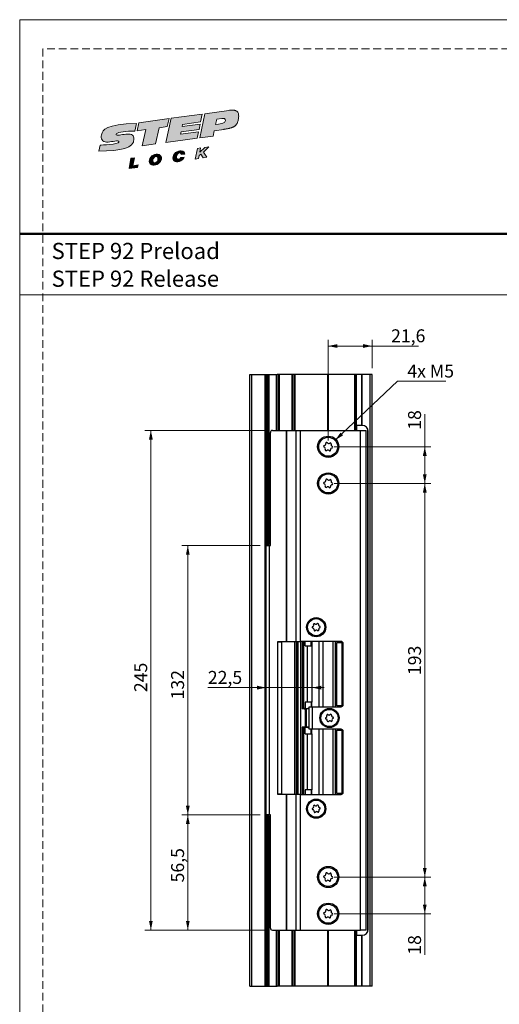
# Model space of a CAD drawing. Units: millimetres. Extents: x 0 to 210, y 0 to 297.
# Drawn here: x 0 to 78, y 136 to 297 of the extents above; entities that cross this region are included whole.
import ezdxf

# ---------------------------------------------------------------- set-up
doc = ezdxf.new("R2010")
doc.units = ezdxf.units.MM
doc.linetypes.add('HIDDEN', pattern=[1.905, 1.27, -0.635])
doc.layers.add('STÖDLINJER', color=7, linetype='HIDDEN', plot=False)
doc.styles.add('SLDTEXTSTYLE0', font='TXT', dxfattribs={"width": 0.7})
doc.styles.add('SLDTEXTSTYLE1', font='TXT', dxfattribs={"width": 0.605})
doc.dimstyles.new('SLDDIMSTYLE0', dxfattribs={"dimtxt": 2.054655, "dimasz": 1.5, "dimexe": 0, "dimexo": 0.0625, "dimgap": 0.513664, "dimtad": 1, "dimdec": 1, "dimlfac": 3, "dimrnd": 1e-09, "dimzin": 12, "dimdsep": 46, "dimtxsty": 'SLDTEXTSTYLE1', "dimsah": 1, "dimcen": 0.09, "dimadec": 0, "dimazin": 3, "dimtfac": 1, "dimtdec": 1, "dimtofl": 0, "dimtmove": 0, "dimatfit": 3, "dimfxl": 0, "dimfrac": 2, "dimtolj": 1, "dimtzin": 12, "dimarcsym": 0})
doc.dimstyles.new('SLDDIMSTYLE1', dxfattribs={"dimtxt": 2.054655, "dimasz": 1.5, "dimexe": 0, "dimexo": 0.0625, "dimgap": 0.513664, "dimtad": 0, "dimtih": 1, "dimtoh": 1, "dimdec": 1, "dimlfac": 3, "dimrnd": 1e-09, "dimzin": 12, "dimdsep": 46, "dimtxsty": 'SLDTEXTSTYLE1', "dimsah": 1, "dimcen": 0, "dimadec": 0, "dimazin": 3, "dimtfac": 1, "dimtdec": 1, "dimtofl": 0, "dimtmove": 0, "dimatfit": 3, "dimfxl": 0, "dimfrac": 2, "dimtolj": 1, "dimtzin": 12, "dimarcsym": 0})
doc.dimstyles.new('SLDDIMSTYLE2', dxfattribs={"dimtxt": 2.054655, "dimasz": 1.5, "dimexe": 0, "dimexo": 0.0625, "dimgap": 0.513664, "dimtad": 1, "dimdec": 1, "dimlfac": 3, "dimrnd": 1e-09, "dimzin": 12, "dimdsep": 46, "dimtxsty": 'SLDTEXTSTYLE1', "dimsah": 1, "dimcen": 0.09, "dimadec": 0, "dimazin": 3, "dimtfac": 1, "dimtdec": 1, "dimtmove": 0, "dimatfit": 0, "dimfxl": 0, "dimfrac": 2, "dimtolj": 1, "dimtzin": 12, "dimarcsym": 0})

# ---------------------------------------------------------------- blocks, each defined once
blk = doc.blocks.new('Steplock Blocktext')
at = {"linetype": 'Continuous'}
h = blk.add_hatch(color=156, dxfattribs=at)
edge = h.paths.add_edge_path(flags=0)
edge.add_spline(control_points=[(4.42, 8.15), (5.05, 14.12), (3.81, 14.92), (2.28, 15.38), (1.38, 14.37), (1.76, 12.09), (0.86, 11.74), (1.19, 15.33), (1.25, 15.65)], knot_values=[0, 0, 0, 0, 0.378517, 0.506653, 0.591172, 0.728604, 0.759031, 1, 1, 1, 1], weights=[1, 1, 1, 1, 1, 1, 1, 1, 1], degree=3, periodic=0)
edge.add_line((1.25, 15.65), (0.1, 16.07))
edge.add_spline(control_points=[(0.1, 16.07), (-0.39, 11.79), (-0.28, 8.84), (2.75, 9.1), (2.62, 11.03), (2.68, 12.4), (3.26, 12.25), (3.21, 10.28), (3.01, 8.66)], knot_values=[0, 0, 0, 0, 0.492841, 0.567348, 0.719437, 0.790794, 0.835686, 1, 1, 1, 1], weights=[1, 1, 1, 1, 1, 1, 1, 1, 1], degree=3, periodic=0)
edge.add_line((3.01, 8.66), (4.42, 8.15))
for points in [[(-3.95, 10.73), (-2.04, 10.09), (-2.06, 9.42), (-3.55, 9.96), (-3.54, 8.91), (-4, 9.12)], [(3, 8.22), (4.5, 7.68), (4.5, 1.81), (3.02, 2.35), (3.02, 3.94), (0, 5.03), (0, 7.64), (3, 6.55)], [(4.5, 1.41), (0, 3.05), (0, -3.05), (1.2, -3.47), (1.2, 0.03), (1.66, -0.14), (1.66, -3.63), (2.62, -3.97), (2.62, -0.47), (3.04, -0.62), (3.04, -4.12), (4.5, -4.64)], [(-3.91, -2.1), (-1.93, -2.84), (-1.93, -3.44), (-2.73, -3.17), (-1.93, -4.26), (-1.93, -5.04), (-2.77, -3.86), (-3.87, -4.37), (-3.88, -3.65), (-3.12, -3.3), (-3.31, -2.98), (-3.9, -2.79)]]:
    blk.add_hatch(color=156, dxfattribs=at).paths.add_polyline_path(points, flags=0)
h = blk.add_hatch(color=156, dxfattribs=at)
edge = h.paths.add_edge_path(flags=0)
edge.add_spline(control_points=[(-1.97, 4.95), (-1.91, 5.28), (-2.08, 6.22), (-3.29, 6.93), (-4.13, 6.36), (-3.93, 4.93), (-2.87, 4.03), (-2.07, 4.41), (-1.97, 4.95)], knot_values=[0, 0, 0, 0, 0.134938, 0.288649, 0.489534, 0.636711, 0.778194, 1, 1, 1, 1], weights=[1, 1, 1, 1, 1, 1, 1, 1, 1], degree=3, periodic=0)
edge = h.paths.add_edge_path(flags=0)
edge.add_spline(control_points=[(-3.09, 5.99), (-2.89, 5.95), (-2.4, 5.67), (-2.28, 4.98), (-3.26, 4.87), (-3.78, 5.84), (-3.32, 6.03), (-3.09, 5.99)], knot_values=[0, 0, 0, 0, 0.159582, 0.322198, 0.560269, 0.822534, 1, 1, 1, 1], weights=[1, 1, 1, 1, 1, 1, 1, 1], degree=3, periodic=0)
h = blk.add_hatch(color=156, dxfattribs=at)
edge = h.paths.add_edge_path(flags=0)
edge.add_spline(control_points=[(-2.68, -0.25), (-2.33, -0.27), (-1.8, 0.04), (-2.04, 1.63), (-3.25, 2.34), (-4.09, 1.77), (-3.91, 0.46), (-3.45, 0.04), (-3.25, -0.08)], knot_values=[0, 0, 0, 0, 0.174526, 0.309464, 0.463175, 0.66406, 0.811237, 0.909591, 0.909591, 0.909591, 0.909591], weights=[1, 1, 1, 1, 1, 1, 1, 1, 1], degree=3, periodic=0)
edge.add_line((-3.25, -0.08), (-3.2, 0.58))
edge.add_spline(control_points=[(-3.2, 0.58), (-3.59, 0.73), (-3.66, 1.7), (-2.41, 1.22), (-2.26, 0.58), (-2.49, 0.42), (-2.65, 0.42)], knot_values=[0, 0, 0, 0, 0.368662, 0.655909, 0.836461, 0.964614, 0.964614, 0.964614, 0.964614], weights=[1, 1, 1, 1, 1, 1, 1], degree=3, periodic=0)
edge.add_line((-2.65, 0.42), (-2.68, -0.25))
h = blk.add_hatch(color=156, dxfattribs=at)
edge = h.paths.add_edge_path(flags=0)
edge.add_spline(control_points=[(1.01, -8.33), (1.04, -9.6), (1.49, -11.23), (4.55, -11.78), (4.5, -9.78)], knot_values=[0, 0, 0, 0.207094, 0.627819, 1, 1, 1], weights=[1, 1, 1, 1, 1], degree=2, periodic=0)
edge.add_line((4.5, -9.78), (4.5, -5.12))
edge.add_line((4.5, -5.12), (0, -3.53))
edge.add_line((0, -3.53), (0, -6.14))
edge.add_line((0, -6.14), (1.01, -6.5))
edge.add_line((1.01, -6.5), (1.01, -8.33))
edge = h.paths.add_edge_path(flags=0)
edge.add_spline(control_points=[(3.13, -8.24), (3.13, -8.44), (3.09, -8.87), (2.05, -9.1), (2.08, -7.56), (2.18, -6.92)], knot_values=[0, 0, 0, 0, 0.126588, 0.281929, 1, 1, 1, 1], weights=[1, 1, 1, 1, 1, 1], degree=3, periodic=0)
edge.add_line((2.18, -6.92), (3.15, -7.28))
edge.add_line((3.15, -7.28), (3.13, -8.24))
at = {"color": 156, "linetype": 'Continuous', "lineweight": 18}
for p, q in [((1.25, 15.65), (0.1, 16.07)), ((-4, 9.12), (-3.95, 10.73)), ((-3.95, 10.73), (-2.04, 10.09)), ((-2.06, 9.42), (-3.55, 9.96)), ((-3.55, 9.96), (-3.54, 8.91)), ((-2.04, 10.09), (-2.06, 9.42)), ((-3.54, 8.91), (-4, 9.12)), ((0, 5.03), (0, 7.64)), ((0, 7.64), (3, 6.55)), ((3, 6.55), (3, 8.22)), ((3, 8.22), (4.5, 7.68)), ((4.42, 8.15), (3.01, 8.66)), ((4.5, 7.68), (4.5, 1.81)), ((3.02, 3.94), (0, 5.03)), ((3.02, 2.35), (3.02, 3.94)), ((4.5, 1.41), (0, 3.05)), ((0, 3.05), (0, -3.05)), ((4.5, 1.81), (3.02, 2.35)), ((-3.25, -0.08), (-3.2, 0.58)), ((-2.68, -0.25), (-2.65, 0.42)), ((1.2, 0.03), (1.2, -3.47)), ((1.66, -0.14), (1.2, 0.03)), ((4.5, 1.41), (4.5, -4.64)), ((1.66, -0.14), (1.66, -3.63)), ((2.62, -0.47), (2.62, -3.97)), ((3.04, -0.62), (3.04, -4.12)), ((-3.91, -2.1), (-3.9, -2.79)), ((-3.91, -2.1), (-1.93, -2.84)), ((-3.31, -2.98), (-3.9, -2.79)), ((-3.12, -3.3), (-3.88, -3.65)), ((-3.88, -3.65), (-3.87, -4.37)), ((-1.93, -3.44), (-2.73, -3.17)), ((-1.93, -4.26), (-2.73, -3.17)), ((-1.93, -2.84), (-1.93, -3.44)), ((1.2, -3.47), (0, -3.05)), ((0, -3.53), (4.5, -5.12)), ((0, -3.53), (0, -6.14)), ((2.62, -3.97), (1.66, -3.63)), ((-2.77, -3.86), (-3.87, -4.37)), ((-2.77, -3.86), (-1.93, -5.04)), ((-1.93, -4.26), (-1.93, -5.04)), ((4.5, -4.64), (3.04, -4.12)), ((4.5, -5.12), (4.5, -9.78)), ((0, -6.14), (1.01, -6.5)), ((1.01, -6.5), (1.01, -8.33)), ((2.18, -6.92), (3.15, -7.28)), ((3.15, -7.28), (3.13, -8.24))]:
    blk.add_line(p, q, dxfattribs=at)
at = {"color": 7, "linetype": 'Continuous', "lineweight": 18}
for p, q in [((3.04, -0.62), (2.62, -0.47)), ((-3.31, -2.98), (-3.12, -3.3))]:
    blk.add_line(p, q, dxfattribs=at)
at = {"color": 156, "linetype": 'Continuous', "lineweight": 0}
for points, degree, knots in [([(0.1, 16.07), (-0.39, 11.79), (-0.28, 8.84), (2.75, 9.1), (2.62, 11.03), (2.68, 12.4), (3.26, 12.25), (3.21, 10.28), (3.01, 8.66)], 3, [0, 0, 0, 0, 0.492841, 0.567348, 0.719437, 0.790794, 0.835686, 1, 1, 1, 1]), ([(4.42, 8.15), (5.05, 14.12), (3.81, 14.92), (2.28, 15.38), (1.38, 14.37), (1.76, 12.09), (0.86, 11.74), (1.19, 15.33), (1.25, 15.65)], 3, [0, 0, 0, 0, 0.378517, 0.506653, 0.591172, 0.728604, 0.759031, 1, 1, 1, 1]), ([(-1.97, 4.95), (-1.91, 5.28), (-2.08, 6.22), (-3.29, 6.93), (-4.13, 6.36), (-3.93, 4.93), (-2.87, 4.03), (-2.07, 4.41), (-1.97, 4.95)], 3, [0, 0, 0, 0, 0.1349378, 0.2886495, 0.4895341, 0.6367106, 0.7781937, 1, 1, 1, 1]), ([(-3.09, 5.99), (-2.89, 5.95), (-2.4, 5.67), (-2.28, 4.98), (-3.26, 4.87), (-3.78, 5.84), (-3.32, 6.03), (-3.09, 5.99)], 3, [0, 0, 0, 0, 0.159582, 0.322198, 0.560269, 0.822534, 1, 1, 1, 1]), ([(-2.68, -0.25), (-2.33, -0.27), (-1.8, 0.04), (-2.04, 1.63), (-3.25, 2.34), (-4.09, 1.77), (-3.91, 0.46), (-3.45, 0.04), (-3.25, -0.08)], 3, [0, 0, 0, 0, 0.1745259, 0.3094637, 0.4631754, 0.66406, 0.8112365, 0.9095913, 0.9095913, 0.9095913, 0.9095913]), ([(-3.2, 0.58), (-3.59, 0.73), (-3.66, 1.7), (-2.41, 1.22), (-2.26, 0.58), (-2.49, 0.42), (-2.65, 0.42)], 3, [0, 0, 0, 0, 0.3686616, 0.6559093, 0.836461, 0.9646137, 0.9646137, 0.9646137, 0.9646137]), ([(2.18, -6.92), (2.08, -7.56), (2.05, -9.1), (3.09, -8.87), (3.13, -8.44), (3.13, -8.24)], 3, [0, 0, 0, 0, 0.718071, 0.873412, 1, 1, 1, 1]), ([(4.5, -9.78), (4.55, -11.78), (1.49, -11.23), (1.04, -9.6), (1.01, -8.33)], 2, [0, 0, 0, 0.372181, 0.792906, 1, 1, 1])]:
    blk.add_open_spline(points, degree=degree, knots=knots, dxfattribs=at)
blk = doc.blocks.new('SW_NOTE_0')
at = {"color": 0, "linetype": 'Continuous', "lineweight": 0, "char_height": 2.6458, "attachment_point": 1, "style": 'SLDTEXTSTYLE0'}
for s, insert in [('STEP 92 Preload', (0, 3.41)), ('STEP 92 Release', (0, -1.12))]:
    blk.add_mtext(s, dxfattribs=dict(at, insert=insert))
blk = doc.blocks.new('_D')
at = {"color": 7, "linetype": 'Continuous', "lineweight": 0}
for p, q in [((40.32, 229.86), (20.45, 229.86)), ((21.45, 229.86), (21.45, 148.2)), ((40.32, 148.2), (20.45, 148.2))]:
    blk.add_line(p, q, dxfattribs=at)
at = {"color": 7, "linetype": 'Continuous', "lineweight": 18}
for points in [[(21.45, 229.86), (21.14, 228.36), (21.76, 228.36)], [(21.45, 148.2), (21.76, 149.7), (21.14, 149.7)]]:
    blk.add_solid(points, dxfattribs=at)
at = {"color": 7, "linetype": 'Continuous', "lineweight": 18, "insert": (18.73, 187.09), "char_height": 2.117, "attachment_point": 1, "rotation": 90, "style": 'SLDTEXTSTYLE1'}
blk.add_mtext('245', dxfattribs=at)
blk = doc.blocks.new('_D_1')
at = {"color": 7, "linetype": 'Continuous', "lineweight": 0}
for p, q in [((39.32, 211.03), (26.49, 211.03)), ((27.49, 211.03), (27.49, 167.03)), ((39.32, 167.03), (26.49, 167.03))]:
    blk.add_line(p, q, dxfattribs=at)
at = {"color": 7, "linetype": 'Continuous', "lineweight": 18}
for points in [[(27.49, 211.03), (27.18, 209.53), (27.8, 209.53)], [(27.49, 167.03), (27.8, 168.53), (27.18, 168.53)]]:
    blk.add_solid(points, dxfattribs=at)
at = {"color": 7, "linetype": 'Continuous', "lineweight": 18, "insert": (24.76, 185.89), "char_height": 2.117, "attachment_point": 1, "rotation": 90, "style": 'SLDTEXTSTYLE1'}
blk.add_mtext('132', dxfattribs=at)
blk = doc.blocks.new('_D_2')
at = {"color": 7, "linetype": 'Continuous', "lineweight": 0}
for p, q in [((39.32, 167.03), (26.49, 167.03)), ((27.49, 167.03), (27.49, 148.2)), ((40.32, 148.2), (26.49, 148.2))]:
    blk.add_line(p, q, dxfattribs=at)
at = {"color": 7, "linetype": 'Continuous', "lineweight": 18}
for points in [[(27.49, 167.03), (27.18, 165.53), (27.8, 165.53)], [(27.49, 148.2), (27.8, 149.7), (27.18, 149.7)]]:
    blk.add_solid(points, dxfattribs=at)
at = {"color": 7, "linetype": 'Continuous', "lineweight": 18, "insert": (24.76, 155.98), "char_height": 2.117, "attachment_point": 1, "rotation": 90, "style": 'SLDTEXTSTYLE1'}
blk.add_mtext('56,5', dxfattribs=at)
blk = doc.blocks.new('_D_3')
at = {"color": 7, "linetype": 'Continuous', "lineweight": 0}
for p, q in [((51.58, 228.26), (61.8, 237.9)), ((61.8, 237.9), (69.69, 237.9))]:
    blk.add_line(p, q, dxfattribs=at)
at = {"color": 7, "linetype": 'Continuous', "lineweight": 18}
blk.add_solid([(51.58, 228.26), (52.88, 229.06), (52.46, 229.51)], dxfattribs=at)
at = {"color": 7, "linetype": 'Continuous', "lineweight": 18, "insert": (63.39, 240.63), "char_height": 2.117, "attachment_point": 1, "style": 'SLDTEXTSTYLE1'}
blk.add_mtext('4x M5', dxfattribs=at)
blk = doc.blocks.new('_D_4')
at = {"color": 7, "linetype": 'Continuous', "lineweight": 0}
for p, q in [((66.24, 227.2), (66.24, 232.54)), ((51.45, 227.2), (67.24, 227.2)), ((66.24, 227.2), (66.24, 221.2)), ((51.45, 221.2), (67.24, 221.2))]:
    blk.add_line(p, q, dxfattribs=at)
at = {"color": 7, "linetype": 'Continuous', "lineweight": 18}
for points in [[(66.24, 227.2), (65.93, 225.7), (66.55, 225.7)], [(66.24, 221.2), (66.55, 222.7), (65.93, 222.7)]]:
    blk.add_solid(points, dxfattribs=at)
at = {"color": 7, "linetype": 'Continuous', "lineweight": 18, "insert": (63.51, 229.97), "char_height": 2.117, "attachment_point": 1, "rotation": 90, "style": 'SLDTEXTSTYLE1'}
blk.add_mtext('18', dxfattribs=at)
blk = doc.blocks.new('_D_5')
at = {"color": 7, "linetype": 'Continuous', "lineweight": 0}
for p, q in [((51.45, 221.2), (67.24, 221.2)), ((66.24, 221.2), (66.24, 156.86)), ((51.45, 156.86), (67.24, 156.86))]:
    blk.add_line(p, q, dxfattribs=at)
at = {"color": 7, "linetype": 'Continuous', "lineweight": 18}
for points in [[(66.24, 221.2), (65.93, 219.7), (66.55, 219.7)], [(66.24, 156.86), (66.55, 158.36), (65.93, 158.36)]]:
    blk.add_solid(points, dxfattribs=at)
at = {"color": 7, "linetype": 'Continuous', "lineweight": 18, "insert": (63.51, 189.87), "char_height": 2.117, "attachment_point": 1, "rotation": 90, "style": 'SLDTEXTSTYLE1'}
blk.add_mtext('193', dxfattribs=at)
blk = doc.blocks.new('_D_6')
at = {"color": 7, "linetype": 'Continuous', "lineweight": 0}
for p, q in [((51.45, 156.86), (67.24, 156.86)), ((66.24, 150.86), (66.24, 156.86)), ((51.45, 150.86), (67.24, 150.86)), ((66.24, 150.86), (66.24, 144.16))]:
    blk.add_line(p, q, dxfattribs=at)
at = {"color": 7, "linetype": 'Continuous', "lineweight": 18}
for points in [[(66.24, 156.86), (65.93, 155.36), (66.55, 155.36)], [(66.24, 150.86), (66.55, 152.36), (65.93, 152.36)]]:
    blk.add_solid(points, dxfattribs=at)
at = {"color": 7, "linetype": 'Continuous', "lineweight": 18, "insert": (63.51, 144.16), "char_height": 2.117, "attachment_point": 1, "rotation": 90, "style": 'SLDTEXTSTYLE1'}
blk.add_mtext('18', dxfattribs=at)
blk = doc.blocks.new('_D_7')
at = {"color": 7, "linetype": 'Continuous', "lineweight": 0}
for p, q in [((50.45, 228.2), (50.45, 244.66)), ((57.65, 240.03), (57.65, 244.66)), ((57.65, 243.66), (50.45, 243.66)), ((57.65, 243.66), (65.23, 243.66))]:
    blk.add_line(p, q, dxfattribs=at)
at = {"color": 7, "linetype": 'Continuous', "lineweight": 18}
for points in [[(50.45, 243.66), (51.95, 243.35), (51.95, 243.97)], [(57.65, 243.66), (56.15, 243.97), (56.15, 243.35)]]:
    blk.add_solid(points, dxfattribs=at)
at = {"color": 7, "linetype": 'Continuous', "lineweight": 18, "insert": (60.73, 246.39), "char_height": 2.117, "attachment_point": 1, "style": 'SLDTEXTSTYLE1'}
blk.add_mtext('21,6', dxfattribs=at)
blk = doc.blocks.new('_D_8')
at = {"color": 7, "linetype": 'Continuous', "lineweight": 0}
for p, q in [((40.32, 187.82), (30.77, 187.82)), ((47.8, 187.82), (40.32, 187.82)), ((47.8, 187.82), (49.8, 187.82))]:
    blk.add_line(p, q, dxfattribs=at)
at = {"color": 7, "linetype": 'Continuous', "lineweight": 18}
for points in [[(40.32, 187.82), (38.82, 188.13), (38.82, 187.51)], [(47.8, 187.82), (49.3, 187.51), (49.3, 188.13)]]:
    blk.add_solid(points, dxfattribs=at)
at = {"color": 7, "linetype": 'Continuous', "lineweight": 18, "insert": (30.77, 190.55), "char_height": 2.117, "attachment_point": 1, "style": 'SLDTEXTSTYLE1'}
blk.add_mtext('22,5', dxfattribs=at)

msp = doc.modelspace()

# ---------------------------------------------------------------- linework, layer by layer
at = {"color": 7, "linetype": 'Continuous', "lineweight": 18}
for p, q in [((0, 297), (210, 297)), ((0, 0), (0, 297)), ((0, 252), (210, 252))]:
    msp.add_line(p, q, dxfattribs=at)
at = {"color": 7, "linetype": 'Continuous', "lineweight": 50}
msp.add_line((0, 262), (210, 262), dxfattribs=at)
at = {"color": 7, "linetype": 'Continuous', "lineweight": 25}
for p, q in [((37.653, 139.029), (37.653, 239.029)), ((37.653, 239.029), (37.987, 239.029)), ((37.987, 139.029), (37.987, 239.029)), ((37.987, 239.029), (40.153, 239.029)), ((40.153, 139.029), (40.153, 239.029)), ((40.153, 239.029), (40.32, 239.029)), ((40.32, 211.195), (40.32, 239.029)), ((40.32, 239.029), (40.487, 239.029)), ((40.487, 211.195), (40.487, 239.029)), ((40.487, 239.029), (40.653, 239.029)), ((40.653, 211.195), (40.653, 239.029)), ((40.653, 239.029), (40.82, 239.029)), ((40.82, 211.195), (40.82, 239.029)), ((40.82, 239.029), (42.018, 239.029)), ((42.018, 229.862), (42.018, 239.029)), ((42.018, 239.029), (42.119, 239.029)), ((42.119, 229.862), (42.119, 239.029)), ((42.353, 239.029), (42.119, 239.029)), ((42.47, 239.029), (42.353, 239.029)), ((42.353, 229.862), (42.353, 239.029)), ((42.47, 229.862), (42.47, 239.029)), ((44.57, 239.029), (42.47, 239.029)), ((44.57, 229.862), (44.57, 239.029)), ((44.687, 239.029), (44.57, 239.029)), ((44.687, 229.862), (44.687, 239.029)), ((44.921, 239.029), (44.687, 239.029)), ((44.921, 229.862), (44.921, 239.029)), ((45.023, 239.029), (44.921, 239.029)), ((45.023, 229.862), (45.023, 239.029)), ((50.387, 239.029), (45.023, 239.029)), ((50.387, 229.862), (50.387, 239.029)), ((50.453, 239.029), (50.387, 239.029)), ((50.453, 229.862), (50.453, 239.029)), ((50.52, 239.029), (50.453, 239.029)), ((50.52, 229.862), (50.52, 239.029)), ((54.82, 239.029), (50.52, 239.029)), ((54.82, 229.862), (54.82, 239.029)), ((54.987, 239.029), (54.82, 239.029)), ((54.987, 229.862), (54.987, 239.029)), ((54.996, 239.029), (54.987, 239.029)), ((54.996, 239.029), (54.996, 230.695)), ((54.999, 239.029), (54.996, 239.029)), ((54.999, 230.695), (54.999, 239.029)), ((55.956, 239.029), (54.999, 239.029)), ((55.956, 230.695), (55.956, 239.029)), ((55.987, 239.029), (55.956, 239.029)), ((55.987, 230.695), (55.987, 239.029)), ((57.32, 239.029), (55.987, 239.029)), ((57.32, 139.029), (57.32, 239.029)), ((57.653, 239.029), (57.32, 239.029)), ((57.653, 139.029), (57.653, 239.029)), ((54.999, 230.695), (54.996, 230.695)), ((55.956, 230.695), (54.999, 230.695)), ((55.153, 229.862), (55.153, 230.695)), ((55.987, 230.695), (55.956, 230.695)), ((40.987, 211.029), (40.987, 229.529)), ((41.32, 229.862), (43.559, 229.862)), ((43.559, 229.862), (43.559, 195.362)), ((43.559, 229.862), (43.623, 229.862)), ((43.623, 229.862), (43.623, 195.362)), ((43.623, 229.862), (45.141, 229.862)), ((45.141, 229.862), (45.141, 195.362)), ((45.141, 229.862), (45.844, 229.862)), ((45.844, 229.862), (45.844, 195.362)), ((45.844, 229.862), (55.737, 229.862)), ((55.737, 229.862), (56.653, 229.862)), ((55.737, 148.195), (55.737, 229.862)), ((56.653, 148.195), (56.653, 229.862)), ((56.953, 148.106), (56.953, 229.951)), ((56.987, 148.362), (56.987, 229.695)), ((40.32, 211.195), (40.487, 211.195)), ((40.32, 211.195), (40.32, 211.029)), ((40.32, 167.029), (40.32, 211.029)), ((40.32, 211.029), (40.82, 211.029)), ((40.487, 211.195), (40.653, 211.195)), ((40.653, 211.195), (40.82, 211.195)), ((40.82, 211.029), (40.82, 167.029)), ((40.82, 211.029), (40.987, 211.029)), ((42.237, 195.295), (42.237, 195.362)), ((42.237, 195.362), (43.559, 195.362)), ((42.237, 170.429), (42.237, 195.295)), ((42.237, 195.295), (42.885, 195.295)), ((42.885, 170.429), (42.885, 195.295)), ((44.973, 195.295), (42.885, 195.295)), ((43.559, 195.362), (43.623, 195.362)), ((43.623, 195.362), (45.141, 195.362)), ((44.973, 170.429), (44.973, 195.295)), ((45.141, 195.362), (45.844, 195.362)), ((45.287, 170.362), (45.287, 195.362)), ((45.353, 170.362), (45.353, 195.362)), ((45.513, 170.362), (45.513, 195.362)), ((52.57, 195.362), (45.844, 195.362)), ((45.961, 170.362), (45.961, 195.362)), ((46.17, 195.362), (46.17, 184.379)), ((46.486, 184.429), (46.486, 195.362)), ((46.698, 194.629), (46.698, 195.362)), ((47.676, 194.629), (47.676, 195.362)), ((49.636, 184.695), (49.636, 195.362)), ((51.243, 184.695), (51.243, 195.362)), ((51.574, 195.362), (51.574, 184.695)), ((51.853, 195.195), (52.687, 195.195)), ((51.853, 184.862), (51.853, 195.195)), ((52.687, 195.195), (52.687, 184.862)), ((52.687, 195.195), (52.853, 195.195)), ((52.853, 195.195), (52.853, 184.862)), ((52.903, 185.029), (52.903, 195.029)), ((46.698, 194.629), (47.058, 194.629)), ((47.058, 185.429), (47.058, 194.629)), ((47.058, 194.629), (47.821, 194.629)), ((47.821, 185.429), (47.821, 194.629)), ((46.698, 185.429), (46.698, 184.429)), ((47.058, 185.429), (46.698, 185.429)), ((47.821, 185.429), (47.058, 185.429)), ((47.676, 185.429), (47.676, 184.695)), ((46.536, 184.379), (46.17, 184.379)), ((46.488, 184.429), (46.486, 184.429)), ((46.698, 184.429), (46.488, 184.429)), ((46.536, 184.429), (46.536, 184.379)), ((46.536, 184.379), (46.82, 184.379)), ((46.698, 184.429), (47.32, 184.429)), ((46.72, 181.345), (46.72, 184.379)), ((46.82, 184.362), (46.82, 184.429)), ((46.82, 184.362), (46.82, 184.279)), ((47.32, 184.362), (46.82, 184.362)), ((46.82, 184.279), (46.82, 181.445)), ((47.32, 181.029), (47.32, 184.695)), ((47.32, 184.695), (47.82, 184.695)), ((47.82, 184.695), (47.82, 181.029)), ((47.82, 184.695), (52.57, 184.695)), ((52.687, 184.862), (51.853, 184.862)), ((52.687, 184.862), (52.853, 184.862)), ((46.17, 181.345), (46.17, 170.362)), ((46.536, 181.345), (46.17, 181.345)), ((46.486, 170.362), (46.486, 181.295)), ((46.486, 181.295), (46.488, 181.295)), ((46.488, 181.295), (46.698, 181.295)), ((46.536, 181.345), (46.536, 181.295)), ((46.82, 181.345), (46.536, 181.345)), ((46.698, 180.295), (46.698, 181.295)), ((47.32, 181.295), (46.698, 181.295)), ((46.698, 180.295), (47.058, 180.295)), ((46.82, 181.445), (46.82, 181.362)), ((47.32, 181.362), (46.82, 181.362)), ((46.82, 181.295), (46.82, 181.362)), ((47.058, 171.095), (47.058, 180.295)), ((47.058, 180.295), (47.821, 180.295)), ((47.82, 181.029), (47.32, 181.029)), ((47.676, 180.295), (47.676, 181.029)), ((52.57, 181.029), (47.82, 181.029)), ((47.821, 171.095), (47.821, 180.295)), ((49.636, 170.362), (49.636, 181.029)), ((51.243, 170.362), (51.243, 181.029)), ((51.574, 181.029), (51.574, 170.362)), ((51.853, 170.529), (51.853, 180.862)), ((51.853, 180.862), (52.687, 180.862)), ((52.687, 180.862), (52.687, 170.529)), ((52.853, 180.862), (52.687, 180.862)), ((52.853, 170.529), (52.853, 180.862)), ((52.903, 170.695), (52.903, 180.695)), ((46.698, 171.095), (46.698, 170.362)), ((47.058, 171.095), (46.698, 171.095)), ((47.821, 171.095), (47.058, 171.095)), ((47.676, 171.095), (47.676, 170.362)), ((42.237, 170.362), (42.237, 170.429)), ((42.885, 170.429), (42.237, 170.429)), ((43.559, 170.362), (42.237, 170.362)), ((42.885, 170.429), (44.973, 170.429)), ((43.559, 170.362), (43.559, 148.195)), ((43.623, 170.362), (43.559, 170.362)), ((43.623, 170.362), (43.623, 148.195)), ((45.141, 170.362), (43.623, 170.362)), ((45.141, 170.362), (45.141, 148.195)), ((45.844, 170.362), (45.141, 170.362)), ((45.844, 170.362), (45.844, 148.195)), ((45.844, 170.362), (52.57, 170.362)), ((52.687, 170.529), (51.853, 170.529)), ((52.853, 170.529), (52.687, 170.529)), ((40.32, 167.029), (40.32, 166.862)), ((40.82, 167.029), (40.32, 167.029)), ((40.32, 139.029), (40.32, 166.862)), ((40.487, 166.862), (40.32, 166.862)), ((40.487, 139.029), (40.487, 166.862)), ((40.653, 166.862), (40.487, 166.862)), ((40.653, 139.029), (40.653, 166.862)), ((40.82, 166.862), (40.653, 166.862)), ((40.987, 167.029), (40.82, 167.029)), ((40.82, 139.029), (40.82, 166.862)), ((40.987, 148.529), (40.987, 167.029)), ((41.32, 148.195), (43.559, 148.195)), ((42.018, 139.029), (42.018, 148.195)), ((42.119, 139.029), (42.119, 148.195)), ((42.353, 139.029), (42.353, 148.195)), ((42.47, 139.029), (42.47, 148.195)), ((43.559, 148.195), (43.623, 148.195)), ((43.623, 148.195), (45.141, 148.195)), ((44.57, 139.029), (44.57, 148.195)), ((44.687, 139.029), (44.687, 148.195)), ((44.921, 139.029), (44.921, 148.195)), ((45.023, 139.029), (45.023, 148.195)), ((45.141, 148.195), (45.844, 148.195)), ((45.844, 148.195), (55.737, 148.195)), ((50.387, 139.029), (50.387, 148.195)), ((50.453, 139.029), (50.453, 148.195)), ((50.52, 139.029), (50.52, 148.195)), ((54.82, 139.029), (54.82, 148.195)), ((54.987, 139.029), (54.987, 148.195)), ((55.153, 147.362), (55.153, 148.195)), ((56.653, 148.195), (55.737, 148.195)), ((54.996, 147.362), (54.996, 139.029)), ((54.996, 147.362), (54.999, 147.362)), ((54.999, 139.029), (54.999, 147.362)), ((54.999, 147.362), (55.956, 147.362)), ((55.956, 139.029), (55.956, 147.362)), ((55.956, 147.362), (55.987, 147.362)), ((55.987, 139.029), (55.987, 147.362)), ((37.653, 139.029), (37.987, 139.029)), ((37.987, 139.029), (40.153, 139.029)), ((40.153, 139.029), (40.32, 139.029)), ((40.32, 139.029), (40.487, 139.029)), ((40.487, 139.029), (40.653, 139.029)), ((40.653, 139.029), (40.82, 139.029)), ((40.82, 139.029), (42.018, 139.029)), ((42.018, 139.029), (42.119, 139.029)), ((42.353, 139.029), (42.119, 139.029)), ((42.47, 139.029), (42.353, 139.029)), ((44.57, 139.029), (42.47, 139.029)), ((44.687, 139.029), (44.57, 139.029)), ((44.921, 139.029), (44.687, 139.029)), ((45.023, 139.029), (44.921, 139.029)), ((50.387, 139.029), (45.023, 139.029)), ((50.453, 139.029), (50.387, 139.029)), ((50.52, 139.029), (50.453, 139.029)), ((54.82, 139.029), (50.52, 139.029)), ((54.987, 139.029), (54.82, 139.029)), ((54.996, 139.029), (54.987, 139.029)), ((54.999, 139.029), (54.996, 139.029)), ((55.956, 139.029), (54.999, 139.029)), ((55.987, 139.029), (55.956, 139.029)), ((57.32, 139.029), (55.987, 139.029)), ((57.653, 139.029), (57.32, 139.029))]:
    msp.add_line(p, q, dxfattribs=at)
at = {"color": 206, "linetype": 'Continuous', "lineweight": 25}
for p, q in [((46.488, 184.429), (46.488, 195.362)), ((47.745, 195.362), (47.745, 194.629)), ((48.948, 184.695), (48.948, 195.362)), ((47.745, 184.695), (47.745, 185.429)), ((46.488, 170.362), (46.488, 181.295)), ((47.745, 180.295), (47.745, 181.029)), ((48.948, 170.362), (48.948, 181.029)), ((47.745, 170.362), (47.745, 171.095))]:
    msp.add_line(p, q, dxfattribs=at)
at = {"color": 7, "linetype": 'Continuous', "lineweight": 25}
for centre, radius in [((50.453, 227.195), 1.733), ((50.453, 227.195), 1.55), ((50.453, 221.195), 1.733), ((50.453, 221.195), 1.55), ((48.487, 197.695), 1.567), ((48.487, 197.695), 1.4), ((50.653, 182.862), 1.567), ((50.653, 182.862), 1.4), ((48.487, 168.029), 1.567), ((48.487, 168.029), 1.4), ((50.453, 156.862), 1.733), ((50.453, 156.862), 1.55), ((50.453, 150.862), 1.733), ((50.453, 150.862), 1.55)]:
    msp.add_circle(centre, radius, dxfattribs=at)
for centre, radius, start, end in [((55.987, 229.695), 1, 0, 90), ((41.32, 229.529), 0.333, 90, 180), ((49.856, 227.251), 0.15, 97.97324, 251.28972), ((49.724, 226.861), 0.262, 337.97324, 71.28972), ((49.799, 227.66), 0.263, 277.97324, 11.28972), ((50.203, 227.741), 0.15, 37.97324, 191.28972), ((50.528, 227.994), 0.263, 217.97324, 311.28972), ((50.801, 227.684), 0.15, 337.97324, 131.28972), ((51.108, 226.731), 0.263, 97.97324, 191.28972), ((51.183, 227.53), 0.263, 157.97324, 251.28972), ((51.051, 227.139), 0.15, 277.97324, 71.28972), ((50.106, 226.706), 0.15, 157.97324, 311.28972), ((50.378, 226.396), 0.263, 37.97324, 131.28972), ((50.703, 226.65), 0.15, 217.97324, 11.28972), ((49.856, 221.251), 0.15, 97.97324, 251.28972), ((49.724, 220.861), 0.262, 337.97324, 71.28972), ((49.799, 221.66), 0.263, 277.97324, 11.28972), ((50.106, 220.706), 0.15, 157.97324, 311.28972), ((50.203, 221.741), 0.15, 37.97324, 191.28972), ((50.378, 220.396), 0.263, 37.97324, 131.28972), ((50.528, 221.994), 0.263, 217.97324, 311.28972), ((50.703, 220.65), 0.15, 217.97324, 11.28972), ((50.801, 221.684), 0.15, 337.97324, 131.28972), ((51.108, 220.731), 0.263, 97.97324, 191.28972), ((51.183, 221.53), 0.263, 157.97324, 251.28972), ((51.051, 221.139), 0.15, 277.97324, 71.28972), ((47.853, 198.004), 0.23, 287.32727, 20.64375), ((48.192, 198.132), 0.132, 47.32727, 200.64375), ((48.438, 198.398), 0.23, 227.32727, 320.64375), ((48.718, 198.169), 0.132, 347.32727, 140.64375), ((49.071, 198.089), 0.23, 167.32727, 260.64375), ((47.961, 197.659), 0.132, 107.32727, 260.64375), ((47.902, 197.301), 0.23, 347.32727, 80.64375), ((48.256, 197.222), 0.132, 167.32727, 320.64375), ((48.536, 196.992), 0.23, 47.32727, 140.64375), ((48.781, 197.259), 0.132, 227.32727, 20.64375), ((49.12, 197.386), 0.23, 107.32727, 200.64375), ((49.012, 197.732), 0.132, 287.32727, 80.64375), ((52.57, 195.029), 0.333, 0, 90), ((52.57, 185.029), 0.333, 270, 0), ((50.128, 182.825), 0.132, 107.32727, 260.64375), ((50.02, 183.171), 0.23, 287.32727, 20.64375), ((50.069, 182.468), 0.23, 347.32727, 80.64375), ((50.359, 183.299), 0.132, 47.32727, 200.64375), ((50.422, 182.389), 0.132, 167.32727, 320.64375), ((50.604, 183.565), 0.23, 227.32727, 320.64375), ((50.702, 182.159), 0.23, 47.32727, 140.64375), ((50.884, 183.335), 0.132, 347.32727, 140.64375), ((50.948, 182.425), 0.132, 227.32727, 20.64375), ((51.238, 183.256), 0.23, 167.32727, 260.64375), ((51.287, 182.553), 0.23, 107.32727, 200.64375), ((51.179, 182.898), 0.132, 287.32727, 80.64375), ((52.57, 180.695), 0.333, 0, 90), ((52.57, 170.695), 0.333, 270, 0), ((47.961, 167.992), 0.132, 107.32727, 260.64375), ((47.853, 168.338), 0.23, 287.32727, 20.64375), ((47.902, 167.635), 0.23, 347.32727, 80.64375), ((48.192, 168.465), 0.132, 47.32727, 200.64375), ((48.256, 167.555), 0.132, 167.32727, 320.64375), ((48.438, 168.731), 0.23, 227.32727, 320.64375), ((48.536, 167.326), 0.23, 47.32727, 140.64375), ((48.718, 168.502), 0.132, 347.32727, 140.64375), ((48.781, 167.592), 0.132, 227.32727, 20.64375), ((49.071, 168.422), 0.23, 167.32727, 260.64375), ((49.12, 167.719), 0.23, 107.32727, 200.64375), ((49.012, 168.065), 0.132, 287.32727, 80.64375), ((49.856, 156.918), 0.15, 97.97324, 251.28972), ((49.724, 156.527), 0.262, 337.97324, 71.28972), ((49.799, 157.327), 0.263, 277.97324, 11.28972), ((50.106, 156.373), 0.15, 157.97324, 311.28972), ((50.203, 157.407), 0.15, 37.97324, 191.28972), ((50.378, 156.063), 0.263, 37.97324, 131.28972), ((50.528, 157.661), 0.263, 217.97324, 311.28972), ((50.703, 156.316), 0.15, 217.97324, 11.28972), ((50.801, 157.351), 0.15, 337.97324, 131.28972), ((51.108, 156.397), 0.263, 97.97324, 191.28972), ((51.183, 157.196), 0.263, 157.97324, 251.28972), ((51.051, 156.806), 0.15, 277.97324, 71.28972), ((49.799, 151.327), 0.263, 277.97324, 11.28972), ((50.203, 151.407), 0.15, 37.97324, 191.28972), ((50.528, 151.661), 0.263, 217.97324, 311.28972), ((50.801, 151.351), 0.15, 337.97324, 131.28972), ((51.183, 151.196), 0.263, 157.97324, 251.28972), ((49.856, 150.918), 0.15, 97.97324, 251.28972), ((49.724, 150.527), 0.262, 337.97324, 71.28972), ((50.106, 150.373), 0.15, 157.97324, 311.28972), ((50.378, 150.063), 0.263, 37.97324, 131.28972), ((50.703, 150.316), 0.15, 217.97324, 11.28972), ((51.108, 150.397), 0.263, 97.97324, 191.28972), ((51.051, 150.806), 0.15, 277.97324, 71.28972), ((41.32, 148.529), 0.333, 180, 270), ((55.987, 148.362), 1, 270, 0)]:
    msp.add_arc(centre, radius, start, end, dxfattribs=at)
for start_param, end_param in [(1.3164413, 1.4081723), (4.875013, 4.966744)]:
    msp.add_ellipse((46.82, 182.862), major_axis=(1.987, 0), ratio=0.7989548, start_param=start_param, end_param=end_param, dxfattribs=at)
at = {"layer": 'STÖDLINJER', "color": 7, "lineweight": 18}
for p, q in [((205.771, 292.261), (3.788, 292.261)), ((3.788, 292.261), (3.788, 3.898))]:
    msp.add_line(p, q, dxfattribs=at)

# ---------------------------------------------------------------- block references
at = {"color": 7, "linetype": 'Continuous', "xscale": 0.85, "yscale": 0.85, "zscale": 0.85, "rotation": 97.78000000000021}
msp.add_blockref('Steplock Blocktext', (26.464, 277.26), dxfattribs=at)
at = {"color": 7, "linetype": 'Continuous', "lineweight": 0}
msp.add_blockref('SW_NOTE_0', (5.22, 257.111), dxfattribs=at)

# ---------------------------------------------------------------- dimensions: what is measured, and where the dimension line sits
at = {"color": 7, "linetype": 'Continuous', "lineweight": 18}
for base, p1, p2, angle, picture, middle in [((50.453, 243.659), (57.653, 239.029), (50.453, 227.195), 0, '_D_7', (62.977, 243.659)), ((66.236, 221.195), (50.453, 227.195), (50.453, 221.195), 90, '_D_4', (66.236, 231.254)), ((21.454, 148.195), (41.32, 229.862), (41.32, 148.195), 90, '_D', (21.454, 189.022)), ((66.236, 156.862), (50.453, 221.195), (50.453, 156.862), 90, '_D_5', (66.236, 191.794)), ((27.485, 167.029), (40.32, 211.029), (40.32, 167.029), 90, '_D_1', (27.485, 187.82)), ((27.485, 148.195), (40.32, 167.029), (41.32, 148.195), 90, '_D_2', (27.485, 158.234)), ((66.236, 156.862), (50.453, 150.862), (50.453, 156.862), 90, '_D_6', (66.236, 145.447))]:
    dim = msp.add_linear_dim(base=base, p1=p1, p2=p2, angle=angle, dimstyle='SLDDIMSTYLE0', dxfattribs=at)
    dim.commit()
    dim.dimension.update_dxf_attribs({"geometry": picture, "text_midpoint": middle, "dimtype": 160})
dim = msp.add_radius_dim(center=(50.453, 227.195), mpoint=(51.581, 228.259), text='4x M5', dimstyle='SLDDIMSTYLE1', override={"dimpost": '<>'}, dxfattribs=at)
dim.commit()
dim.dimension.update_dxf_attribs({"geometry": '_D_3', "text_midpoint": (66.538, 239.499), "dimtype": 164})
dim = msp.add_linear_dim(base=(40.32, 187.82), p1=(47.804, 185.429), p2=(40.32, 167.029), dimstyle='SLDDIMSTYLE2', dxfattribs=at)
dim.commit()
dim.dimension.update_dxf_attribs({"geometry": '_D_8', "text_midpoint": (33.022, 187.82), "dimtype": 160})

doc.saveas('drawing.dxf')
